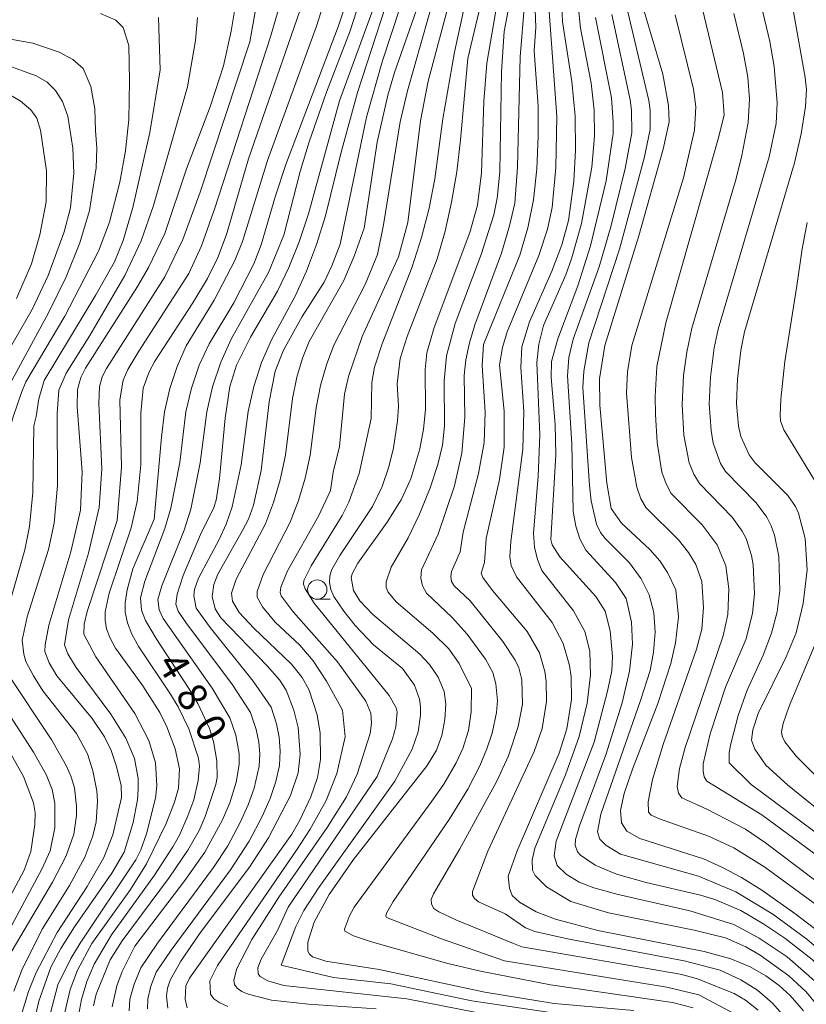
# Model space of a CAD drawing. Units: millimetres. Extents: x -66000 to -64000, y 18000 to 19500.
# Drawn here: x -65648 to -65546, y 18554 to 18682 of the extents above; entities that cross this region are included whole.
import ezdxf

# ---------------------------------------------------------------- set-up
doc = ezdxf.new("R2010")
doc.units = ezdxf.units.MM
for name, color, linetype, lineweight in [('633100_広葉樹林', 7, 'Continuous', 9), ('710100_等高線（計曲線）', 7, 'Continuous', 20), ('710107_等高線（計曲線）（注記）', 7, 'Continuous', 20), ('710200_等高線（主曲線）', 7, 'Continuous', 9)]:
    doc.layers.add(name, color=color, linetype=linetype, lineweight=lineweight)
doc.styles.add('Style-WORKING', font='txt')

msp = doc.modelspace()

# ---------------------------------------------------------------- linework, layer by layer
at = {"layer": '633100_広葉樹林'}
msp.add_line((-65609.47, 18607.06), (-65607.8, 18607.06), dxfattribs=at)
msp.add_circle((-65609.47, 18608.31), 1.25, dxfattribs=at)
at = {"layer": '710100_等高線（計曲線）', "flags": 128}
for points in [[(-65578.71, 18554.6), (-65587.74, 18556.08), (-65601.45, 18559.03), (-65608.34, 18560.09), (-65610.09, 18560.67), (-65610.49, 18560.99), (-65610.68, 18561.39), (-65610.71, 18562.55), (-65609.87, 18565.17), (-65607.91, 18568.73), (-65604.75, 18573.29), (-65595.2, 18585.48), (-65594, 18587.46), (-65593.28, 18589.36), (-65592.89, 18591.46), (-65592.8, 18593.46), (-65593.01, 18595.08), (-65593.79, 18596.94), (-65594.89, 18598.61), (-65596.16, 18599.94), (-65602.29, 18605.11), (-65603.95, 18606.85), (-65604.75, 18608.18), (-65605.07, 18609.86), (-65604.96, 18610.35), (-65604.22, 18611.74), (-65600.4, 18617.04), (-65598.57, 18619.98), (-65597.32, 18622.7), (-65596.15, 18626.57), (-65595.66, 18629.12), (-65595.4, 18631.67), (-65595.48, 18636.86), (-65595.23, 18639.05), (-65594.28, 18642.31), (-65589.66, 18654.67), (-65588.66, 18658.19), (-65588.15, 18662.38), (-65587.83, 18671.67), (-65587.46, 18676.63), (-65585.83, 18686.22)], [(-65605.52, 18685.19), (-65606.73, 18681.48), (-65613.56, 18663.46), (-65614.91, 18659.41), (-65616.74, 18653.03), (-65617.7, 18650.57), (-65620.28, 18645.52), (-65623.51, 18640.22), (-65624.8, 18637.42), (-65625.8, 18634.47), (-65626.52, 18631.38), (-65627.32, 18624.8), (-65628.46, 18618.89), (-65629.24, 18616.24), (-65631.85, 18609.39), (-65632.4, 18607.23), (-65632.3, 18605.65), (-65631.77, 18604.29), (-65630.4, 18601.96), (-65626.14, 18595.49), (-65624.99, 18593.54), (-65623.44, 18590.27), (-65622.95, 18588.6), (-65622.51, 18586.07), (-65622.48, 18583.93), (-65622.62, 18583.01), (-65624.03, 18578.85), (-65624.82, 18577.06), (-65626.27, 18574.48), (-65628.65, 18571.01), (-65634.8, 18562.74), (-65636.37, 18560.26), (-65638.16, 18555.8), (-65638.51, 18554.28)], [(-65577.73, 18684.06), (-65577.64, 18681.97), (-65576.44, 18674.23), (-65576, 18669.75), (-65575.95, 18665.34), (-65576.18, 18661.25), (-65576.88, 18656.19), (-65577.72, 18653.07), (-65579.02, 18649.65), (-65581.93, 18643.06), (-65582.9, 18639.83), (-65583.04, 18637.12), (-65582.65, 18631.42), (-65582.78, 18626.52), (-65584.35, 18614.57), (-65584.49, 18612.56), (-65584.29, 18611.44), (-65583.59, 18609.95), (-65578.97, 18604.06), (-65577.55, 18601.32), (-65576.74, 18598.46), (-65576.53, 18597.01), (-65576.48, 18594.06), (-65577.06, 18590.25), (-65578.09, 18587.1), (-65583.54, 18574.4), (-65584.67, 18571.13), (-65584.52, 18569.55), (-65584.19, 18568.62), (-65583.2, 18567.75), (-65581.05, 18566.49), (-65578.56, 18565.55), (-65573.06, 18564.08), (-65559.24, 18561.36), (-65555.77, 18560.39), (-65553.29, 18559.35), (-65551.24, 18558.2), (-65549.51, 18556.94), (-65548.07, 18555.62), (-65546.35, 18553.64)], [(-65544.92, 18564.35), (-65547.49, 18566.29), (-65551.76, 18569.32), (-65554.41, 18570.96), (-65556.94, 18572.31), (-65559.33, 18573.37), (-65567.61, 18576.02), (-65569.29, 18576.96), (-65569.99, 18578.04), (-65570.1, 18579.64), (-65569.62, 18581.83), (-65568.57, 18584.99), (-65565.27, 18593.54), (-65563.58, 18598.7), (-65562.95, 18601.4), (-65562.6, 18604.76), (-65562.91, 18608.3), (-65564, 18610.55), (-65564.99, 18612.03), (-65566.29, 18613.52), (-65569.99, 18616.92), (-65571.32, 18618.84), (-65571.89, 18622.12), (-65572.81, 18632.26), (-65572.84, 18635.66), (-65572.15, 18640), (-65567.73, 18654.23), (-65564.59, 18665.45), (-65563.78, 18669), (-65563.86, 18671.15), (-65564.63, 18675.19), (-65567.16, 18683.8)], [(-65542.49, 18578.18), (-65548.43, 18582.96), (-65551.23, 18585.51), (-65552.68, 18587.59), (-65553.1, 18588.78), (-65552.92, 18590.11), (-65552.26, 18592.24), (-65548.59, 18599.57), (-65547.32, 18602.71), (-65546.39, 18606.49), (-65545.89, 18610.88), (-65546.14, 18614.94), (-65547.01, 18618.24), (-65547.4, 18619.09), (-65548.38, 18620.53), (-65552.63, 18624.74), (-65553.43, 18625.79), (-65554.51, 18628.19), (-65554.8, 18629.54), (-65555.04, 18632.46), (-65554.94, 18635.65), (-65554.51, 18639.32), (-65554.03, 18641.77), (-65547.51, 18663.69), (-65546.68, 18667.46), (-65546.09, 18671.02), (-65545.97, 18673.19), (-65546.13, 18674.76), (-65547.87, 18684.51)], [(-65620.18, 18683.62), (-65620.63, 18680.78), (-65621.66, 18676.26), (-65623.31, 18671.08), (-65626.46, 18662.91), (-65629.26, 18654.52), (-65631.37, 18650.12), (-65632.8, 18647.63), (-65639.55, 18637.04), (-65640.16, 18635.82), (-65640.57, 18634.29), (-65640.65, 18632.02), (-65639.98, 18623.61), (-65640.21, 18618.6), (-65641.46, 18613.21), (-65644.3, 18603.71), (-65644.8, 18601.13), (-65644.81, 18600.26), (-65644.25, 18598.8), (-65643.26, 18597.12), (-65638.7, 18591.6), (-65637.07, 18589.19), (-65636.24, 18587.44), (-65635.56, 18585.47), (-65634.93, 18582.91), (-65634.86, 18581.32), (-65636.01, 18576.49), (-65637.18, 18573.54), (-65639.33, 18569.77), (-65643.23, 18563.8), (-65645.96, 18558.62), (-65646.97, 18556.14), (-65648.08, 18552.47)], [(-65596.63, 18683.4), (-65599.45, 18675.42), (-65600.31, 18672.49), (-65601.7, 18666.39), (-65603.39, 18655.21)], [(-65649.98, 18676.46), (-65645.95, 18675), (-65644.53, 18674.16), (-65643.43, 18673.07), (-65642.54, 18671.67), (-65641.85, 18669.76), (-65641.18, 18665.58), (-65641.06, 18662.35), (-65641.51, 18657.85), (-65642.31, 18654.74), (-65644.38, 18649.08), (-65646.47, 18644.66), (-65652.57, 18634.15)], [(-65603.39, 18655.21), (-65604.7, 18651.56), (-65606.04, 18648.44), (-65610.51, 18640.52), (-65611.4, 18638.33), (-65612.11, 18635.86), (-65612.67, 18633.11), (-65613.61, 18625.76), (-65614.27, 18622.56), (-65615.13, 18619.6), (-65616.19, 18616.86), (-65619.98, 18609.65), (-65620.59, 18607.85), (-65620.46, 18606.83), (-65619.6, 18605.34), (-65617.71, 18603.29), (-65612.81, 18598.64), (-65611.43, 18596.92), (-65610.53, 18595.24), (-65609.5, 18592.06), (-65609.09, 18589.7), (-65609.04, 18586.26), (-65609.44, 18583.93), (-65610.3, 18581.42), (-65611.74, 18578.38), (-65612.79, 18576.59), (-65626.06, 18557.89), (-65626.52, 18556.87), (-65626.6, 18555.14), (-65626.37, 18554.02)], [(-65568.36, 18553.67), (-65578.71, 18554.6)]]:
    msp.add_lwpolyline(points, dxfattribs=at)
at = {"layer": '710200_等高線（主曲線）', "flags": 128}
for points in [[(-65588.69, 18705.1), (-65597.77, 18673.05), (-65598.7, 18669.02), (-65600.86, 18655.66), (-65601.65, 18651.8), (-65603.26, 18647.89), (-65607.31, 18640.01), (-65608.26, 18637.48), (-65609.03, 18634.78), (-65609.6, 18631.9), (-65610.41, 18625.74), (-65611.04, 18622.75), (-65611.9, 18619.87), (-65612.99, 18617.08), (-65616.49, 18610.28), (-65617.25, 18608.08), (-65617.29, 18607.33), (-65616.59, 18606.07), (-65614.92, 18604.07), (-65611.72, 18601.1), (-65610.01, 18599.08), (-65608.28, 18596.43), (-65606.18, 18592.65)], [(-65587.64, 18702.16), (-65595.09, 18674.31), (-65596.07, 18669.16), (-65597.72, 18655.94), (-65598.91, 18651.5)], [(-65586.23, 18692.78), (-65589.93, 18677.24)], [(-65598.75, 18689.75), (-65604.26, 18672.83), (-65606.42, 18664.92), (-65608.4, 18656.82), (-65609.56, 18653.09), (-65610.86, 18649.64), (-65612.31, 18646.47), (-65615.43, 18640.74), (-65616.7, 18637.77), (-65617.7, 18634.66), (-65618.44, 18631.42), (-65619.35, 18624.5), (-65620.52, 18619.07), (-65621.3, 18616.8), (-65622.21, 18614.82), (-65624.87, 18609.81)], [(-65597.48, 18687.62), (-65601.05, 18676.82), (-65603.09, 18669.62), (-65606.51, 18653.15), (-65607.56, 18650.31), (-65608.57, 18648.21), (-65611.41, 18643.73)], [(-65589.53, 18687.83), (-65591.66, 18678.06), (-65593.15, 18669.4), (-65594.2, 18661.6), (-65594.96, 18657.8), (-65595.94, 18654), (-65597.14, 18650.21), (-65601.03, 18640.21), (-65602.05, 18637.16), (-65602.4, 18635.2), (-65602.48, 18630.53)], [(-65583.79, 18688.26), (-65585.2, 18680.72), (-65585.55, 18675.51), (-65585.78, 18662.53), (-65586.13, 18659.09), (-65586.53, 18656.95), (-65588.18, 18651.79), (-65591.55, 18642.85), (-65592.69, 18638.64), (-65592.99, 18635.39), (-65592.94, 18629.58), (-65593.22, 18627.05), (-65593.82, 18624.53), (-65594.82, 18621.51), (-65596.18, 18618.1), (-65597.65, 18615.02), (-65599.87, 18611.22), (-65600.53, 18609.33), (-65600.52, 18608.58), (-65600.27, 18607.97), (-65599.24, 18606.74), (-65594.46, 18602.67), (-65592.41, 18600.62), (-65591.07, 18598.72), (-65589.44, 18595.47)], [(-65610.98, 18685.58), (-65618.4, 18664.22), (-65621.25, 18654.4), (-65622.39, 18651.4), (-65623.73, 18648.7), (-65625.62, 18645.51), (-65630.55, 18637.94), (-65631.29, 18636.55), (-65632.07, 18634.43), (-65632.39, 18631.2), (-65632.37, 18624.48), (-65632.85, 18619.74), (-65633.63, 18616.32), (-65636.48, 18607.84), (-65637, 18605.44), (-65637.02, 18604.36), (-65636.81, 18603.21), (-65636.36, 18601.99), (-65635.67, 18600.7), (-65632.11, 18595.81)], [(-65603.61, 18685.85), (-65605.22, 18680.81), (-65608.28, 18672.88), (-65610.54, 18666.42), (-65611.68, 18662.58), (-65613.8, 18654.3), (-65615.82, 18649.44), (-65620.61, 18640.89), (-65621.98, 18637.81), (-65623.05, 18634.64), (-65623.82, 18631.39), (-65624.67, 18624.76), (-65625.89, 18618.74), (-65626.73, 18616.02), (-65629.66, 18608.81), (-65630.17, 18607.01), (-65630.01, 18605.69), (-65629.46, 18604.57), (-65623.13, 18595.5), (-65620.82, 18591.69), (-65620.05, 18589.42), (-65619.62, 18587.01), (-65619.62, 18585.61), (-65619.98, 18583.33), (-65620.82, 18580.64), (-65621.75, 18578.45), (-65624.06, 18574.24), (-65626.64, 18570.54), (-65633.16, 18562.04)], [(-65608.44, 18685.03), (-65609.55, 18681.44), (-65615.92, 18664), (-65619.17, 18653.5), (-65620.17, 18651.02), (-65622.84, 18645.87), (-65626.48, 18639.93), (-65627.66, 18637.27), (-65628.6, 18634.42), (-65629.28, 18631.36), (-65629.7, 18628.11), (-65630.66, 18617.43)], [(-65617.21, 18685.01), (-65618.24, 18679.39)], [(-65614.24, 18684.52), (-65615.56, 18680.03), (-65622.76, 18657.82), (-65624.5, 18652.94), (-65626.14, 18649.33), (-65632.65, 18639.24), (-65634.06, 18636.88), (-65634.67, 18635.51), (-65635.09, 18632.94), (-65634.9, 18624.22), (-65635.45, 18617.28)], [(-65582.56, 18684.3), (-65583.12, 18677.47), (-65583.46, 18663.14), (-65583.82, 18658.44), (-65584.5, 18655.5), (-65585.54, 18651.96), (-65589.01, 18642.69), (-65589.71, 18640.35), (-65590.17, 18638.14), (-65590.4, 18636.08), (-65590.31, 18630.64), (-65590.71, 18626), (-65591.66, 18621.78), (-65593.77, 18615.52)], [(-65575.54, 18683.71), (-65575.29, 18681.15), (-65573.93, 18674.02), (-65573.54, 18670.53), (-65573.49, 18667.15), (-65573.85, 18663.13), (-65575.19, 18655.84), (-65576.47, 18651.25), (-65577.21, 18649.17), (-65580.1, 18642.59)], [(-65559.45, 18683.64), (-65556.85, 18672.84), (-65556.66, 18669.87), (-65557.46, 18666.63), (-65564.23, 18642.94), (-65565.38, 18637.28), (-65565.59, 18633.35), (-65565.55, 18631.05), (-65565.33, 18627.41), (-65564.73, 18623.53), (-65564.2, 18622.02), (-65563.53, 18620.8), (-65559.5, 18616.7), (-65557.55, 18614.12), (-65556.42, 18611.41), (-65556.05, 18608.42), (-65556.19, 18605.1), (-65556.77, 18602.29), (-65561.73, 18587.83), (-65562.47, 18585.1), (-65562.76, 18582.74), (-65562.56, 18581.9), (-65562.15, 18581.29), (-65558.9, 18579.83), (-65553.89, 18577.2), (-65551.3, 18575.46), (-65543.31, 18569.42)], [(-65551.84, 18684.16), (-65550.71, 18679.44), (-65550.16, 18676.21), (-65549.79, 18671.47), (-65549.92, 18668.8), (-65550.8, 18664.46), (-65557.43, 18642.11), (-65557.93, 18639.69), (-65558.44, 18635.88), (-65558.58, 18632.41), (-65558.35, 18628.96), (-65558.08, 18627.33), (-65557.15, 18624.68), (-65556.48, 18623.64), (-65552.48, 18619.57), (-65551.1, 18617.7), (-65550.55, 18616.6), (-65550.11, 18615.39), (-65549.55, 18612.6), (-65549.42, 18608.2), (-65549.78, 18605.43), (-65550.5, 18602.67), (-65551.61, 18599.81), (-65553.68, 18595.24), (-65554.83, 18591.95), (-65555.8, 18588.29), (-65556.01, 18587.19), (-65556, 18585.84), (-65553.15, 18583.03), (-65543.54, 18575.87)], [(-65630.09, 18682.57), (-65629.88, 18675.76), (-65631.2, 18667.64), (-65633.39, 18657.91), (-65634.65, 18653.6), (-65635.79, 18650.84), (-65638.2, 18646.55), (-65644.91, 18635.43), (-65645.59, 18633.08), (-65645.95, 18630.77)], [(-65625.02, 18682.56), (-65625.26, 18679.58), (-65626.3, 18673.56), (-65630.73, 18658.17), (-65632.32, 18653.58), (-65634.43, 18649.06), (-65638.97, 18641.3)], [(-65637.6, 18683.06), (-65635.62, 18682.21), (-65634.65, 18681.24), (-65633.94, 18678.94), (-65633.85, 18674.35), (-65633.94, 18669.32), (-65634.38, 18665.26), (-65635.09, 18661.19), (-65636.42, 18655.98), (-65637.85, 18652.25)], [(-65602.25, 18683.56), (-65606.57, 18671.76), (-65610.62, 18657.09), (-65611.82, 18653.46), (-65613.15, 18650.1), (-65614.61, 18647.03), (-65618.15, 18641.07), (-65619.97, 18637.45), (-65620.82, 18634.66), (-65621.44, 18630.56)], [(-65581.2, 18683.51), (-65581.08, 18681.29), (-65581.31, 18678.24), (-65580.81, 18671.05), (-65580.78, 18667.17), (-65580.96, 18662.9), (-65581.4, 18658.9), (-65582.13, 18655.26), (-65583.17, 18651.73), (-65587.91, 18640.1), (-65588.05, 18637.41), (-65587.67, 18631.32), (-65587.81, 18627.4), (-65588.55, 18623.38), (-65590.54, 18615.78), (-65590.94, 18613.23), (-65592.06, 18610.64), (-65592.15, 18609.99), (-65592.03, 18609.37), (-65591.71, 18608.78), (-65589.62, 18606.87)], [(-65579.37, 18683.35), (-65578.38, 18669.72), (-65578.49, 18663.1), (-65579, 18657.88), (-65579.59, 18655.1), (-65580.73, 18651.67), (-65584.84, 18641.75), (-65585.42, 18639.73), (-65585.81, 18637.5)], [(-65573.36, 18682.55), (-65571.28, 18672.11), (-65571.04, 18668.99), (-65571.08, 18667.52), (-65571.98, 18661.34), (-65574, 18652.92), (-65575.64, 18647.74), (-65578.23, 18640.86), (-65579.05, 18637.92), (-65579.11, 18635.85), (-65578.6, 18629.72), (-65578.51, 18625.79), (-65579.15, 18614.79), (-65578.99, 18614.12), (-65578, 18612.58), (-65573.32, 18607.4), (-65572.08, 18605.52), (-65571.43, 18602.97), (-65571.14, 18599.62), (-65571.24, 18597.77), (-65571.8, 18595.12)], [(-65571.22, 18682.96), (-65568.85, 18671.88), (-65568.68, 18670.51), (-65568.65, 18667.6), (-65569.49, 18662.96), (-65571.31, 18655.58), (-65572.88, 18650.2), (-65576.24, 18640.79), (-65576.8, 18638.42), (-65576.98, 18636.07), (-65576.44, 18627.22), (-65576.24, 18618.45), (-65575.92, 18616.56), (-65575.37, 18614.89), (-65574.6, 18613.44), (-65570.78, 18609.22), (-65569.39, 18607.15), (-65568.69, 18604.1), (-65568.54, 18601.22), (-65568.93, 18597.72), (-65569.89, 18593.62), (-65572.03, 18586.85), (-65575.42, 18577.66), (-65575.95, 18575.88), (-65576, 18575.15), (-65575.69, 18574.3), (-65575.32, 18573.86), (-65573.4, 18572.53), (-65570.65, 18571.39), (-65566.78, 18570.29)], [(-65569.18, 18683.46), (-65566.44, 18671.79), (-65566.26, 18670.52), (-65566.24, 18668), (-65567.03, 18664.28), (-65570.22, 18652.47), (-65574.2, 18640.34), (-65574.89, 18636.64), (-65574.99, 18634.52), (-65574.15, 18621.83), (-65573.93, 18619.84), (-65573.21, 18616.79), (-65572.71, 18615.72), (-65572.11, 18614.95), (-65568.96, 18611.77), (-65567.44, 18609.71), (-65566.38, 18607.63), (-65565.77, 18605.34), (-65565.61, 18602.78), (-65565.81, 18600.19), (-65566.27, 18597.79), (-65567.52, 18593.91)], [(-65563.01, 18682.88), (-65560.63, 18673.24), (-65560.32, 18670.96), (-65560.52, 18667.95), (-65561.94, 18661.74), (-65568.62, 18639.97), (-65569.21, 18636.58), (-65569.32, 18633.86), (-65568.7, 18625.44), (-65568, 18621.59), (-65567.46, 18620.1), (-65566.79, 18618.91), (-65562.6, 18614.78), (-65561.28, 18613.12), (-65560.35, 18611.57), (-65559.57, 18609.37), (-65559.35, 18605.97), (-65559.56, 18603.19), (-65560.24, 18600.6), (-65564.57, 18588.2), (-65565.95, 18583.67), (-65566.53, 18580.75), (-65566.46, 18579.44), (-65566.14, 18579.05), (-65565.05, 18578.55), (-65558.67, 18576.3), (-65555.4, 18574.81), (-65551.36, 18572.29), (-65540.11, 18564.08)], [(-65555.39, 18683.06), (-65554.13, 18677.9), (-65553.58, 18674.79), (-65553.35, 18671.95), (-65553.52, 18668.91), (-65554.4, 18664.41), (-65555.2, 18661.34), (-65560.83, 18642.25), (-65561.5, 18639.14), (-65561.94, 18636.11), (-65562.12, 18632.35), (-65561.91, 18628.37), (-65561.19, 18624.76), (-65560.61, 18623.31), (-65559.87, 18622.1), (-65555.62, 18617.7), (-65554.32, 18615.91), (-65553.81, 18614.93), (-65553.1, 18612.73), (-65552.89, 18611.52), (-65552.73, 18607.77), (-65552.99, 18605.26), (-65553.78, 18601.9), (-65556.47, 18595.65), (-65558.48, 18589.61), (-65559.38, 18585.72), (-65559.4, 18584.75), (-65559.24, 18584), (-65558.89, 18583.46), (-65551.78, 18579.07), (-65539.93, 18570.35)], [(-65652, 18680.21), (-65646.4, 18679.21), (-65642.95, 18678.06), (-65641.18, 18677.09), (-65639.86, 18675.94), (-65638.84, 18673.61), (-65638.35, 18670.71), (-65638.25, 18667.87), (-65638.06, 18665.58), (-65638.17, 18663.03), (-65639.04, 18657.51), (-65640.27, 18653.32), (-65642.06, 18648.9), (-65644.34, 18644.23), (-65649.92, 18633.95)], [(-65618.24, 18679.39), (-65624.68, 18659.87), (-65626.94, 18653.74), (-65629.24, 18648.89), (-65636.81, 18637.02), (-65637.38, 18635.92), (-65637.73, 18634.62), (-65637.82, 18632.47), (-65637.43, 18623.98), (-65637.77, 18618.96), (-65639.16, 18613.03), (-65641.75, 18604.4), (-65642.3, 18601.16), (-65641.85, 18599.96), (-65640.78, 18598.21), (-65636.27, 18592.14), (-65634.31, 18589.03), (-65633.18, 18586.37), (-65632.73, 18583.81), (-65632.71, 18582.44), (-65632.82, 18581.01), (-65633.38, 18578.08), (-65634.54, 18574.24), (-65636.14, 18571.53), (-65640.96, 18564.53)], [(-65589.93, 18677.24), (-65590.89, 18666.67), (-65591.36, 18662.54), (-65592.03, 18658.59), (-65592.88, 18654.83), (-65593.92, 18651.25), (-65597.79, 18641.16), (-65598.7, 18638.3), (-65599.11, 18635), (-65598.94, 18632.13), (-65599.05, 18630.21), (-65599.59, 18626.7), (-65600.2, 18624.24), (-65601.04, 18621.71), (-65602.32, 18619.08), (-65606.56, 18612.73), (-65607.56, 18610.9), (-65607.82, 18610.08), (-65607.88, 18609.23), (-65607.71, 18608.34), (-65607.34, 18607.42), (-65606.04, 18605.51), (-65604.54, 18603.67), (-65602.18, 18601.15), (-65598.42, 18598.07), (-65596.84, 18595.9), (-65596.21, 18594.09), (-65596.07, 18593.09), (-65596.06, 18592.03), (-65596.38, 18589.84), (-65597.13, 18587.61), (-65599.4, 18583.47), (-65609.26, 18569.67), (-65611.21, 18566.67), (-65612.26, 18564.59), (-65614.14, 18559.56)], [(-65649.9, 18672.84), (-65648.03, 18671.73), (-65646.66, 18670.59), (-65645.88, 18669.47), (-65645.41, 18667.95), (-65644.6, 18662.67), (-65644.64, 18658.63), (-65645.48, 18654.33), (-65646.57, 18650.6), (-65648.52, 18646.07)], [(-65545.87, 18655.93), (-65546.54, 18652.55), (-65547.2, 18647.75), (-65548.79, 18637.93), (-65549.31, 18633.03), (-65549.37, 18630.9), (-65549.32, 18630.22), (-65548.9, 18629.04), (-65543.83, 18620.75)], [(-65637.85, 18652.25), (-65642.22, 18643.8), (-65647.29, 18635.27), (-65647.88, 18633.88), (-65648.96, 18630.75), (-65649.28, 18629.51), (-65650.31, 18615.83), (-65651.3, 18609.83), (-65653.36, 18601.19), (-65653.56, 18599.02), (-65652.69, 18597.09), (-65646.29, 18587.23), (-65644.65, 18584.33), (-65643.88, 18582.36), (-65643.54, 18580.59), (-65643.52, 18577.4), (-65644.14, 18574.43), (-65645.16, 18572.1), (-65651.12, 18561.13), (-65653.73, 18555.54), (-65655.52, 18549.26)], [(-65598.91, 18651.5), (-65603.66, 18641.17), (-65605.43, 18635.98), (-65605.93, 18633.68), (-65606.6, 18626.87), (-65607.4, 18623.53), (-65607.73, 18621.17), (-65609.3, 18617.84), (-65613.34, 18610.73), (-65614.19, 18608.64), (-65614.29, 18607.94), (-65614.16, 18607.48), (-65612.61, 18605.41), (-65606.83, 18598.95), (-65603.15, 18593.85), (-65602.53, 18592.26), (-65602.44, 18590.96), (-65602.6, 18589.64), (-65604.27, 18584.36), (-65605.68, 18581.42), (-65608.19, 18577.44), (-65614.46, 18568.4), (-65617.97, 18562.92), (-65619.93, 18559.14), (-65620.31, 18557.61), (-65620.2, 18557.08), (-65619.85, 18556.6), (-65619.26, 18556.17), (-65618.42, 18555.8), (-65615.42, 18555.04), (-65610.61, 18554.51), (-65601.81, 18553.9)], [(-65611.41, 18643.73), (-65613.87, 18639.37), (-65614.92, 18636.64), (-65615.71, 18632.66), (-65616.75, 18623.75), (-65617.75, 18619.25), (-65618.41, 18617.46), (-65619.17, 18615.97), (-65622.37, 18610.3), (-65622.88, 18608.98), (-65623.12, 18607.43), (-65622.72, 18605.82), (-65621.97, 18604.63), (-65615.96, 18598.41), (-65614.39, 18596.61), (-65613.51, 18595.28), (-65612.49, 18592.66), (-65611.95, 18590.42), (-65611.68, 18586.94), (-65611.95, 18584.52), (-65612.93, 18581.57), (-65615.81, 18576.09), (-65618.25, 18572.31), (-65624.67, 18563.76), (-65627.17, 18560.1), (-65628.56, 18557.63), (-65628.92, 18556.57), (-65629.06, 18555.56), (-65628.86, 18554.01)], [(-65580.1, 18642.59), (-65580.69, 18640.14), (-65580.99, 18637.78), (-65580.57, 18628.35), (-65580.78, 18623.05), (-65581.39, 18615.65), (-65581.26, 18613.82), (-65580.9, 18612.2), (-65580.31, 18610.8), (-65576.19, 18605.55), (-65574.75, 18602.86), (-65574.1, 18600.31), (-65574.02, 18597.24), (-65574.44, 18593.57), (-65575.48, 18589.24), (-65577.25, 18584.25), (-65581.21, 18574.74), (-65581.58, 18573.25), (-65581.53, 18571.92), (-65581.18, 18571.19), (-65579.71, 18569.72), (-65576.55, 18567.85), (-65571.65, 18566.38), (-65560.54, 18564.12), (-65556.49, 18563.1), (-65553.86, 18561.93), (-65551.96, 18560.86), (-65548.25, 18558.2), (-65546, 18556.1), (-65544.78, 18554.65)], [(-65638.97, 18641.3), (-65642.06, 18636.4), (-65643, 18634.18), (-65643.21, 18631.12), (-65643.18, 18621.83), (-65643.63, 18616.94), (-65644.37, 18613.5), (-65647.12, 18604.79), (-65647.76, 18601.73), (-65647.57, 18599.92), (-65647.28, 18599), (-65646.32, 18597.1), (-65645.07, 18595.18), (-65640.74, 18589.64), (-65639.31, 18586.99), (-65638.58, 18584.77), (-65638.08, 18582.19), (-65637.99, 18580.86), (-65638.18, 18578.18), (-65638.58, 18576.36), (-65639.65, 18573.57), (-65641.65, 18569.91), (-65645.19, 18564.23), (-65647.82, 18558.91), (-65648.85, 18556.21)], [(-65585.81, 18637.5), (-65585.19, 18631.48), (-65585.2, 18626.8), (-65585.82, 18622.6), (-65587.53, 18614.93), (-65587.76, 18611.83), (-65588.21, 18610.45), (-65587.97, 18609.89), (-65586.74, 18608.2), (-65582.24, 18602.86), (-65580.64, 18600.1), (-65579.93, 18597.66), (-65579.76, 18596.41), (-65579.73, 18593.79), (-65580.26, 18590.3), (-65581.3, 18587.28), (-65587.33, 18574.36), (-65589.3, 18569.12), (-65589.33, 18568.65), (-65589.07, 18568.21), (-65588.54, 18567.81), (-65585.07, 18566.22), (-65582.46, 18564.42), (-65581.24, 18563.93), (-65577.01, 18562.99), (-65561.84, 18560.13), (-65557.19, 18558.93), (-65554.48, 18557.67), (-65552.34, 18556.31), (-65550.38, 18554.64), (-65548.15, 18552.09)], [(-65645.95, 18630.77), (-65646.25, 18629.56), (-65646.4, 18620.91), (-65646.81, 18616.51), (-65647.41, 18613.49), (-65650.03, 18604.4), (-65650.51, 18601.97), (-65650.61, 18600.03), (-65650.51, 18599.26), (-65649.86, 18597.66), (-65643.92, 18588.75), (-65642.01, 18585.4), (-65641.42, 18584.03), (-65641, 18582.57), (-65640.72, 18580.2), (-65640.73, 18579), (-65641.08, 18576.57), (-65642.05, 18573.78), (-65643.82, 18570.34), (-65649.06, 18561.49), (-65650.87, 18557.38), (-65651.95, 18553.85)], [(-65621.44, 18630.56), (-65622.16, 18622.74), (-65622.61, 18619.9), (-65622.88, 18618.96), (-65624.61, 18615.48), (-65626.87, 18610.12), (-65627.67, 18607.72), (-65627.81, 18606.41), (-65627.52, 18605.53), (-65626.55, 18604.05), (-65620.46, 18595.97), (-65618.14, 18592.37), (-65617.39, 18590.16), (-65617.05, 18588.51), (-65616.91, 18586.98), (-65617.01, 18585.38), (-65617.66, 18582.54), (-65618.43, 18580.39), (-65619.47, 18578.08), (-65621.09, 18575.06), (-65622.94, 18572.26), (-65630.2, 18562.43), (-65632.35, 18559.24), (-65633.23, 18557.11), (-65633.78, 18555.16), (-65633.88, 18553.64)], [(-65602.48, 18630.53), (-65604.04, 18623.36), (-65605.38, 18619.64), (-65606.23, 18617.94), (-65610.26, 18611.41), (-65611.22, 18609.47), (-65611.25, 18609.03), (-65611.04, 18608.4), (-65609.85, 18606.54), (-65600.12, 18594.58), (-65599.21, 18592.95), (-65599.11, 18592.45), (-65599.29, 18590.52), (-65599.71, 18588.94), (-65601.69, 18584.07), (-65613.23, 18567.11), (-65614.61, 18564.09), (-65616.74, 18560.35), (-65617.17, 18559.24), (-65617.14, 18558.46), (-65616.9, 18558.12), (-65615.9, 18557.53), (-65613.82, 18556.92), (-65597.86, 18555.2), (-65588.82, 18553.41)], [(-65635.45, 18617.28), (-65639.35, 18605.46), (-65639.72, 18603.84), (-65639.76, 18602.52), (-65638.19, 18599.58), (-65633.14, 18592.21), (-65631.33, 18588.74), (-65630.46, 18585.85), (-65630.3, 18582.83), (-65630.48, 18581.24), (-65631.65, 18576.63), (-65632.39, 18574.53), (-65633.03, 18573.22), (-65640.23, 18562.43), (-65641.45, 18560.42), (-65643.13, 18557.01), (-65644.36, 18552.37)], [(-65630.66, 18617.43), (-65633.42, 18610.99), (-65634.14, 18608.27), (-65634.4, 18606.58), (-65634.4, 18605.36), (-65634.11, 18604.01), (-65633.52, 18602.52), (-65632.65, 18600.89), (-65628.51, 18594.76), (-65627.52, 18593.09), (-65626.13, 18590.24), (-65624.87, 18586.44), (-65624.76, 18585.4), (-65624.93, 18583.53), (-65625.51, 18581.03), (-65626.25, 18578.94), (-65627.35, 18576.44), (-65628.21, 18574.92), (-65630.61, 18571.27), (-65636.19, 18563.49), (-65638.41, 18559.72), (-65639.37, 18557.45), (-65640.06, 18555.11), (-65640.47, 18553.02)], [(-65593.77, 18615.52), (-65595.94, 18610.87), (-65596.03, 18609.81), (-65595.81, 18608.8), (-65595.28, 18607.85), (-65591.96, 18604.67), (-65590.01, 18602.52), (-65587.62, 18599.29), (-65586.7, 18597.54), (-65586.29, 18596.09), (-65586.09, 18593.91), (-65586.2, 18592.38), (-65586.77, 18589.7), (-65587.44, 18587.65), (-65588.36, 18585.45), (-65589.93, 18582.39), (-65592.33, 18578.49), (-65599.6, 18567.84), (-65600.47, 18566.31), (-65600.59, 18565.91), (-65600.49, 18565.74), (-65593.33, 18562.97), (-65585.15, 18560.12), (-65564.08, 18556.71), (-65559.96, 18555.74), (-65555.22, 18553.23)], [(-65624.87, 18609.81), (-65625.39, 18608.33), (-65625.51, 18607.49), (-65625.18, 18605.88), (-65623.38, 18603.39), (-65617.78, 18596.44), (-65615.46, 18593.04), (-65614.74, 18590.89), (-65614.41, 18589.15), (-65614.28, 18587.37), (-65614.39, 18585.47), (-65614.84, 18583.4), (-65615.59, 18581.18), (-65616.6, 18578.87), (-65618.33, 18575.65), (-65620.74, 18571.96), (-65628.43, 18561.53), (-65630.36, 18558.66), (-65631.08, 18556.85), (-65631.47, 18555.2), (-65631.51, 18553.89)], [(-65654.44, 18609.28), (-65656.23, 18601.92), (-65656.49, 18599.82), (-65656.41, 18598.7), (-65655.29, 18596.32), (-65649.76, 18587.92), (-65647.58, 18584.07), (-65646.31, 18580.64), (-65646.1, 18579.33), (-65646.11, 18577.83), (-65646.66, 18574.32), (-65647.51, 18571.88), (-65653.03, 18561.64), (-65656, 18555.18), (-65657.01, 18551.97)], [(-65542.84, 18608.01), (-65544.61, 18601.76), (-65548.21, 18593.2), (-65549.01, 18590.92), (-65549.22, 18589.86), (-65549.14, 18589.29), (-65548.79, 18588.56), (-65547.25, 18586.63), (-65545.21, 18584.61), (-65541.03, 18580.75), (-65538.88, 18579.06), (-65535.57, 18577.47), (-65528.29, 18574.94), (-65526.06, 18574.01), (-65522.34, 18571.98), (-65519.48, 18569.64), (-65516.66, 18566.5), (-65515.21, 18564.59), (-65512.34, 18560.33), (-65510.16, 18556.67), (-65508.78, 18553.86)], [(-65589.62, 18606.87), (-65585.4, 18601.57), (-65583.8, 18599.14), (-65583.32, 18598.15), (-65582.93, 18596.58), (-65582.85, 18593.44), (-65583.39, 18590.54), (-65584.66, 18586.72), (-65586.18, 18583.45), (-65590.97, 18574.65), (-65594.39, 18568.84), (-65594.68, 18568.11), (-65594.66, 18567.47), (-65594.34, 18566.93), (-65593.71, 18566.48), (-65591.49, 18565.46), (-65584.01, 18562.37), (-65582.9, 18561.97), (-65562.36, 18558.42), (-65560.25, 18557.84), (-65555.37, 18555.89), (-65553.87, 18555.03), (-65552.25, 18553.74)], [(-65632.11, 18595.81), (-65629.9, 18592.34), (-65629.01, 18590.51), (-65627.91, 18587.64), (-65627.34, 18585.05), (-65627.5, 18582.54), (-65628.01, 18580.71), (-65629.09, 18577.96), (-65631.62, 18572.71), (-65633.69, 18569.41), (-65638.71, 18562.4), (-65640.6, 18558.93), (-65641.53, 18556.42), (-65642.41, 18552.69)], [(-65589.44, 18595.47), (-65589.5, 18592.46), (-65589.83, 18590.04), (-65590.59, 18587.68), (-65591.46, 18585.84), (-65593.06, 18583.06), (-65594.58, 18580.85), (-65604.66, 18567.08), (-65605.29, 18565.98), (-65605.94, 18564.26), (-65605.87, 18564), (-65604.78, 18563.37), (-65602.41, 18562.58), (-65592.51, 18559.78), (-65588.3, 18558.78), (-65579.18, 18557.04), (-65563.38, 18554.71), (-65560.69, 18554.02)], [(-65571.8, 18595.12), (-65573.52, 18588.52), (-65578.45, 18575.65), (-65578.72, 18573.74), (-65578.31, 18572.51), (-65577.15, 18571.36), (-65575.46, 18570.35), (-65573.58, 18569.6), (-65570.43, 18568.73), (-65561.09, 18566.63), (-65555.42, 18564.83), (-65552.1, 18563.06), (-65548.48, 18560.64), (-65544.57, 18557.24), (-65542.98, 18555.49), (-65541.64, 18553.58)], [(-65567.52, 18593.91), (-65572.66, 18579.17), (-65573.08, 18576.87), (-65572.78, 18575.93), (-65572.03, 18575.13), (-65570.11, 18573.99), (-65559.99, 18571.14), (-65555.16, 18569.07), (-65550.35, 18566.18), (-65545.93, 18562.94), (-65542.29, 18559.83), (-65540.76, 18558.33), (-65538.26, 18555.38), (-65537.28, 18553.94)], [(-65606.18, 18592.65), (-65605.83, 18589.2), (-65606.95, 18584.46), (-65608.32, 18580.93), (-65610.38, 18577.21), (-65612.06, 18574.62), (-65622.44, 18559.52), (-65623.42, 18557.53), (-65623.33, 18555.81), (-65622.89, 18555.21), (-65622.13, 18554.68), (-65621.06, 18554.21)], [(-65566.78, 18570.29), (-65559.73, 18568.66), (-65557.87, 18568.08), (-65554.47, 18566.65), (-65551.5, 18564.91), (-65548.8, 18563.09), (-65545.22, 18560.3), (-65543.14, 18558.38), (-65539.85, 18554.65), (-65538.9, 18553.33)], [(-65640.96, 18564.53), (-65642.75, 18561.73), (-65644.07, 18559.29), (-65645.62, 18554.9), (-65646.57, 18550.78)], [(-65633.16, 18562.04), (-65634.78, 18558.73), (-65635.49, 18556.87), (-65636.09, 18554.18)], [(-65614.14, 18559.56), (-65607.38, 18557.98), (-65599.9, 18557.14), (-65589.42, 18554.94), (-65567.01, 18551.59)]]:
    msp.add_lwpolyline(points, dxfattribs=at)

# ---------------------------------------------------------------- texts
at = {"layer": '710107_等高線（計曲線）（注記）', "style": 'Style-WORKING'}
for s, p in [('4', (-65630.36, 18598.72)), ('8', (-65627.98, 18594.68)), ('0', (-65625.6, 18590.64))]:
    msp.add_text(s, height=3.75, rotation=300.4849, dxfattribs=at).set_placement(p)

doc.saveas('drawing.dxf')
